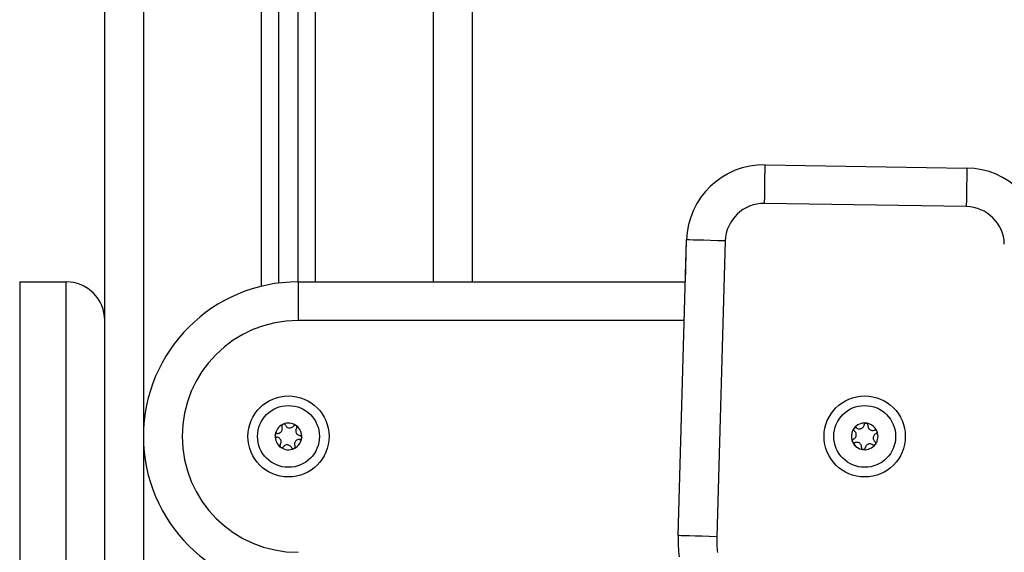
# Model space of a CAD drawing. Units: millimetres. Extents: x 2034.5 to 2045.6, y 2332.2 to 2344.2.
# Drawn here: x 2035.4 to 2035.7, y 2340.4 to 2340.6 of the extents above; entities that cross this region are included whole.
import ezdxf

# ---------------------------------------------------------------- set-up
doc = ezdxf.new("R2010")
doc.units = ezdxf.units.MM
doc.layers.add('DIASTASEIS', color=253, linetype='Continuous', lineweight=5)
doc.styles.get("Standard").update_dxf_attribs({"font": 'ARIALN.TTF'})
doc.dimstyles.get("Standard").update_dxf_attribs({"dimtxt": 0.18, "dimasz": 0.15, "dimexe": 0.18, "dimexo": 0.0625, "dimgap": 0.09, "dimtad": 0, "dimtih": 1, "dimtoh": 1, "dimdec": 1, "dimzin": 0, "dimdsep": 46, "dimtxsty": 'Standard', "dimblk": 'OBLIQUE', "dimblk2": 'OBLIQUE', "dimcen": 0.09, "dimadec": 0, "dimazin": 0, "dimtfac": 1, "dimtdec": 1, "dimtofl": 0, "dimtmove": 0, "dimatfit": 3, "dimldrblk": 'OBLIQUE', "dimfxl": 1, "dimtolj": 1, "dimtzin": 0, "dimarcsym": 0})

# ---------------------------------------------------------------- blocks, each defined once
blk = doc.blocks.new('_Oblique')
at = {"color": 0, "linetype": 'ByBlock', "lineweight": -2}
blk.add_line((-0.5, -0.5), (0.5, 0.5), dxfattribs=at)
blk = doc.blocks.new('*D35')
at = {"layer": 'Defpoints', "color": 0}
for p in [(2034.94194666973, 2341.873873115284), (2035.95789842695, 2341.873873115284), (2034.998203789973, 2339.562419161899)]:
    blk.add_point(p, dxfattribs=at)
at = {"layer": 'DIASTASEIS', "color": 0, "lineweight": -2}
for p, q in [((2035.89539842695, 2341.873873115284), (2034.76194666973, 2341.873873115284)), ((2034.94194666973, 2341.873873115284), (2034.94194666973, 2340.900049276381)), ((2034.94194666973, 2339.562419161899), (2034.94194666973, 2340.536243000801)), ((2034.935703789973, 2339.562419161899), (2034.76194666973, 2339.562419161899))]:
    blk.add_line(p, q, dxfattribs=at)
at = {"layer": 'DIASTASEIS', "color": 0, "linetype": 'ByBlock', "lineweight": -2, "xscale": 0.15, "yscale": 0.15, "zscale": 0.15}
for p, rotation in [((2034.94194666973, 2341.873873115284), 90), ((2034.94194666973, 2339.562419161899), 270)]:
    blk.add_blockref('_Oblique', p, dxfattribs=dict(at, rotation=rotation))
at = {"layer": 'DIASTASEIS', "color": 0, "insert": (2034.94194666973, 2340.718146138591), "char_height": 0.18, "attachment_point": 5}
blk.add_mtext('\\A1;2.40', dxfattribs=at)
blk = doc.blocks.new('OPSHBS221B')
at = {"color": 7, "linetype": 'Continuous', "lineweight": 25}
for p, q in [((2035.425023425519, 2339.64241916011), (2035.425023425519, 2340.648419142467)), ((2035.470023442208, 2340.512106657726), (2035.470023442208, 2340.638472557766)), ((2035.47502343744, 2340.512420416576), (2035.47502343744, 2340.636502505047)), ((2035.520023424327, 2340.635419131023), (2035.520023424327, 2340.512420416576)), ((2035.59578572601, 2340.542725563747), (2035.595785785615, 2340.542725563747)), ((2035.595785785615, 2340.542725563747), (2035.647946942746, 2340.541891813976)), ((2035.647787142694, 2340.531893134815), (2035.59562595576, 2340.532726824982)), ((2035.573282856643, 2340.446750581963), (2035.575477291047, 2340.523303986294)), ((2035.575165260732, 2340.512420416576), (2035.575477231443, 2340.523303986294)), ((2035.585473198592, 2340.523017466766), (2035.583278764188, 2340.446464062435)), ((2035.40302344054, 2340.512419880135), (2035.40302344054, 2340.432419837219)), ((2035.40302344054, 2340.512419880135), (2035.415023435056, 2340.512419880135)), ((2035.415023435056, 2340.432419837219), (2035.415023435056, 2340.512419880135)), ((2035.47502343744, 2340.512420416576), (2035.575165320337, 2340.512420416576)), ((2035.47502343744, 2340.512420416576), (2035.47502343744, 2340.502420366508)), ((2035.624717105329, 2340.473715306026), (2035.62471853584, 2340.473710060818)), ((2035.61832981199, 2340.471125484211), (2035.618328381478, 2340.47113072942)), ((2035.624241698682, 2340.470302046043), (2035.624237883985, 2340.470298231346))]:
    blk.add_line(p, q, dxfattribs=at)
at = {"color": 8, "linetype": 'Continuous', "lineweight": 25}
for p, q in [((2035.435023415982, 2340.648419142467), (2035.435023415982, 2339.64241916011)), ((2035.46552344054, 2340.511275888187), (2035.46552344054, 2340.641270995838)), ((2035.479523439109, 2340.512420416576), (2035.479523439109, 2340.635552466614)), ((2035.510023433864, 2340.512420416576), (2035.510023433864, 2340.635419131023)), ((2035.574878651797, 2340.502420366508), (2035.47502343744, 2340.502420366508))]:
    blk.add_line(p, q, dxfattribs=at)
at = {"color": 7, "linetype": 'Continuous', "lineweight": 25, "flags": 128}
for points in [[(2035.59562595576, 2340.532726824982), (2035.595657158792, 2340.534677506191), (2035.595687139928, 2340.536553204758), (2035.595714766681, 2340.538281858665), (2035.595738966167, 2340.539797008736), (2035.595758844316, 2340.541040480835), (2035.595773626268, 2340.541964472038), (2035.595782715976, 2340.542533457977), (2035.595785785615, 2340.542725563747)], [(2035.647946942746, 2340.541891813976), (2035.647943843305, 2340.541699708206), (2035.647934783399, 2340.541130722267), (2035.647920001447, 2340.540206731064), (2035.6479001531, 2340.538963258964), (2035.64787589401, 2340.537448108894), (2035.647848297059, 2340.535719454987), (2035.647818315923, 2340.53384375642), (2035.647787142694, 2340.531893134815)], [(2035.585473198592, 2340.523017466766), (2035.583523083627, 2340.523073375923), (2035.581647921502, 2340.523127079708), (2035.579919774234, 2340.523176611168), (2035.578405011594, 2340.523220062954), (2035.577161897123, 2340.523255706531), (2035.57623817414, 2340.523282170994), (2035.575669367015, 2340.523298502666), (2035.575477291047, 2340.523303986294)], [(2035.474460680186, 2340.475269735558), (2035.474461276233, 2340.475269437534), (2035.474461872279, 2340.475269079906), (2035.474462498128, 2340.475268781883), (2035.474463094175, 2340.47526848386), (2035.474463690221, 2340.475268185837), (2035.474464286267, 2340.475267828209), (2035.474464912116, 2340.475267530186), (2035.474465508163, 2340.475267232162)], [(2035.618722546994, 2340.47442704509), (2035.618722904622, 2340.474427641136), (2035.618723202645, 2340.474428237183), (2035.618723560273, 2340.474428833229), (2035.618723858297, 2340.474429429275), (2035.618724215924, 2340.474430025322), (2035.618724513948, 2340.474430621368), (2035.618724871576, 2340.474431217415), (2035.618725169599, 2340.474431813461)], [(2035.62432431072, 2340.470413745148), (2035.624324012696, 2340.470413149101), (2035.624323655069, 2340.470412553055), (2035.624323357045, 2340.470411957008), (2035.624323059022, 2340.470411360962), (2035.624322701394, 2340.470410764915), (2035.624322343766, 2340.470410168869), (2035.624322045743, 2340.470409572823), (2035.624321688115, 2340.470408976776)], [(2035.583278764188, 2340.446464062435), (2035.581328649223, 2340.446519971592), (2035.579453487098, 2340.446573734981), (2035.57772533983, 2340.446623266441), (2035.576210606992, 2340.446666658623), (2035.574967462718, 2340.4467023022), (2035.574043769538, 2340.446728766663), (2035.573474932611, 2340.446745098335), (2035.573282856643, 2340.446750581963)]]:
    blk.add_lwpolyline(points, dxfattribs=at)
at = {"color": 7, "linetype": 'Continuous', "lineweight": 25}
for centre, radius in [((2035.472523428597, 2340.472420392127), 0.01049999999999987), ((2035.621523455367, 2340.472420392127), 0.01050000000000026), ((2035.472523428597, 2340.472420392127), 0.008000000000000144), ((2035.621523455367, 2340.472420392127), 0.007999999999999551)]:
    blk.add_circle(centre, radius, dxfattribs=at)
for centre, radius, start, end in [((2035.595466200472, 2340.522730995661), 0.01999711927396251, 89.08428779077474, 178.3580462404889), ((2035.647627350872, 2340.521897275122), 0.01999711927405476, 1.643552375623575, 89.08428779077474), ((2035.595466200472, 2340.522730995661), 0.00999711927396279, 89.08428779153661, 178.3580462402367), ((2035.647627350872, 2340.521897275122), 0.009997119274008683, 1.643552375473205, 89.08428779153661), ((2035.415023428598, 2340.502419853269), 0.01000000000000091, 0, 90), ((2035.475023428597, 2340.472420392127), 0.04000000000000006, 90, 270), ((2035.475023428597, 2340.472420392127), 0.03000000000000006, 90, 270), ((2035.472523428597, 2340.472420392127), 0.003446169562391659, 115.6986896852622, 173.4785979792785), ((2035.472523428597, 2340.472420392127), 0.003445522822501264, 115.7884739482362, 173.3888137293919), ((2035.471295931913, 2340.475102881995), 0.0005000000000012426, 122.2618944802649, 122.8850853766604), ((2035.472523428597, 2340.472420392127), 0.003446169562391025, 55.69868972647854, 113.478597957268), ((2035.471295931913, 2340.475102881995), 0.0005000000000003065, 106.2922022869386, 106.9153931254555), ((2035.472523428597, 2340.472420392127), 0.00344552282249997, 55.78847394344743, 113.3888137325744), ((2035.472523428597, 2340.472420392127), 0.003446169562391407, 355.69868969737, 53.47859795465639), ((2035.474232784626, 2340.474824680373), 0.0004999999999994019, 46.29220227465674, 46.9153931582897), ((2035.472523428597, 2340.472420392127), 0.003445522822500562, 355.7884739372241, 53.3888137077797), ((2035.621523455367, 2340.472420392127), 0.003446169562390379, 144.2908711956706, 202.0707794578298), ((2035.621523455367, 2340.472420392127), 0.003445522822499311, 144.3806554519582, 201.9809951887827), ((2035.621523455367, 2340.472420392127), 0.003446169562390437, 84.29087118421262, 142.0707794193942), ((2035.619161889341, 2340.474188302167), 0.0004999999999993908, 134.8843838002921, 135.507574615101), ((2035.621523455367, 2340.472420392127), 0.003445522822498739, 84.38065544735692, 141.9809952232051), ((2035.62187372736, 2340.475349523319), 0.0005000000000009462, 90.85407598817815, 91.47726685471764), ((2035.621523455367, 2340.472420392127), 0.003446169562392776, 24.29087116540357, 82.07077946463198), ((2035.62187372736, 2340.475349523319), 0.0005000000000015562, 74.88438379715942, 75.50757466368971), ((2035.621523455367, 2340.472420392127), 0.003445522822500202, 24.38065546660899, 81.98099519931746), ((2035.472523428597, 2340.472420392127), 0.00344616956239174, 175.69868969737, 233.4785979546564), ((2035.472523428597, 2340.472420392127), 0.003445522822500978, 175.7884739372241, 233.3888137077797), ((2035.469586575884, 2340.472698593749), 0.0004999999999998371, 182.2618945189126, 182.8850853516665), ((2035.469586575884, 2340.472698593749), 0.0005000000000003472, 166.2922022633479, 166.915393167109), ((2035.472523428597, 2340.472420392127), 0.003446169562391673, 295.6986896852621, 353.4785979792785), ((2035.472523428597, 2340.472420392127), 0.003445522822501431, 295.7884739482362, 353.388813729392), ((2035.47546028131, 2340.472142190506), 0.0005000000000012577, 346.2922022633479, 346.915393167109), ((2035.47546028131, 2340.472142190506), 0.000500000000000794, 2.261894518912648, 2.885085351666555), ((2035.621523455367, 2340.472420392127), 0.003446169562392663, 324.2908711956706, 22.07077945782978), ((2035.621523455367, 2340.472420392127), 0.003445522822501686, 324.3806554519582, 21.98099518878266), ((2035.624235293385, 2340.473581613279), 0.0005000000000016896, 30.85407599469744, 31.47726685962463), ((2035.470814072569, 2340.470016103882), 0.0005000000000007368, 226.2922022746567, 226.9153931582897), ((2035.472523428597, 2340.472420392127), 0.003446169562391667, 235.6986897264785, 293.478597957268), ((2035.470814072569, 2340.470016103882), 0.0005000000000011627, 242.2618945288597, 242.8850853842747), ((2035.472523428597, 2340.472420392127), 0.003445522822501516, 235.7884739434474, 293.3888137325744), ((2035.473750925282, 2340.46973790226), 0.0005000000000002468, 286.2922022869386, 286.9153931254555), ((2035.473750925282, 2340.46973790226), 0.0005000000000011983, 302.2618944802649, 302.8850853766604), ((2035.621523455367, 2340.472420392127), 0.003446169562393029, 204.2908711654036, 262.070779464632), ((2035.618811617348, 2340.471259170976), 0.000500000000000457, 210.8540759946974, 211.4772668596246), ((2035.621523455367, 2340.472420392127), 0.003445522822500444, 204.380655466609, 261.9809951993175), ((2035.621173183374, 2340.469491260937), 0.0005000000000002814, 254.8843837971594, 255.5075746636897), ((2035.621523455367, 2340.472420392127), 0.003446169562394275, 264.2908711842127, 322.0707794193942), ((2035.621173183374, 2340.469491260937), 0.0005000000000000201, 270.8540759881781, 271.4772668547176), ((2035.621523455367, 2340.472420392127), 0.003445522822501729, 264.3806554473569, 321.9809952232051), ((2035.613266438844, 2340.445604462045), 0.03999999999997093, 178.3580462401174, 186.2518629278819), ((2035.613266438844, 2340.445604462045), 0.02999999999997141, 178.3580462398972, 186.2518629278937)]:
    blk.add_arc(centre, radius, start, end, dxfattribs=at)
for points, knots in [([(2035.469633717239, 2340.473196387989), (2035.469770100859, 2340.473196874171), (2035.470043007665, 2340.473197847032), (2035.470422751281, 2340.473371974277), (2035.470722422268, 2340.473651151089), (2035.470910682663, 2340.474010733209), (2035.470971688098, 2340.474406951923), (2035.470920833657, 2340.474707426897), (2035.470855191968, 2340.474862046728), (2035.470841277539, 2340.474894822342)], [0, 0, 0, 0, 0.1625381547326624, 0.3252426417348649, 0.4856585454416023, 0.6420858011404356, 0.7978899453795072, 0.957157622770052, 1, 1, 1, 1]), ([(2035.471024442613, 2340.475522757275), (2035.47098219752, 2340.475489446554), (2035.470895883921, 2340.475421387333), (2035.470816025675, 2340.475272327816), (2035.470786610128, 2340.475105820495), (2035.470806880451, 2340.474976531682), (2035.470834902651, 2340.474909965713), (2035.470841277539, 2340.474894822342)], [0, 0, 0, 0, 0.2241321292137338, 0.4579384031250161, 0.692862362924847, 0.9301279694762921, 0.9999999999999999, 0.9999999999999999, 0.9999999999999999, 0.9999999999999999]), ([(2035.47102903217, 2340.475525677902), (2035.471067292021, 2340.475546729313), (2035.471106604426, 2340.475568359862), (2035.4711493036, 2340.475580893845), (2035.471150446832, 2340.475581229431)], [0, 0, 0, 0, 0.9732259074626016, 1, 1, 1, 1]), ([(2035.471750606, 2340.475310922367), (2035.471721983776, 2340.475360033494), (2035.471664693358, 2340.475458334624), (2035.471522313084, 2340.475559068387), (2035.471358117926, 2340.475608676322), (2035.471231302931, 2340.475603291308), (2035.471166414804, 2340.47558569502), (2035.471155662238, 2340.475582779152)], [0, 0, 0, 0, 0.2394605178767105, 0.4793056279406136, 0.7174804739684275, 0.9531838904645381, 1, 1, 1, 1]), ([(2035.471750606, 2340.475310922367), (2035.471819223364, 2340.47519304216), (2035.471956519744, 2340.474957175833), (2035.472297247451, 2340.474715478279), (2035.472688807019, 2340.474595437889), (2035.473094351662, 2340.474612256558), (2035.473467982088, 2340.474757520425), (2035.473702780153, 2340.474951797882), (2035.473803842245, 2340.475085965655), (2035.473825264871, 2340.475114405853)], [0, 0, 0, 0, 0.1625495656419722, 0.3252451805718684, 0.4856573530568102, 0.642086136616998, 0.7978939403894748, 0.957158591690388, 1, 1, 1, 1]), ([(2035.474460680186, 2340.475269735558), (2035.474411949603, 2340.475289283654), (2035.474311177677, 2340.475329707946), (2035.474143458135, 2340.475325722106), (2035.47398413806, 2340.475269140638), (2035.473880587578, 2340.475186957318), (2035.473836010054, 2340.475128497333), (2035.473825264871, 2340.475114405853)], [0, 0, 0, 0, 0.2188320526388752, 0.4525315699048329, 0.6874278332111295, 0.9246560807416196, 1, 1, 1, 1]), ([(2035.474640298783, 2340.474534929497), (2035.474572536712, 2340.474416589649), (2035.474436925834, 2340.474179758482), (2035.474397897288, 2340.473763829052), (2035.474489793371, 2340.473364718959), (2035.474707050655, 2340.473021880242), (2035.475019709273, 2340.472770988056), (2035.475305350436, 2340.472664761112), (2035.475472079648, 2340.472644313612), (2035.475507427156, 2340.47263997863)], [0, 0, 0, 0, 0.162519446213893, 0.3252469139945239, 0.4856558798199427, 0.6420710111955579, 0.7978865770393282, 0.9571508456406485, 1, 1, 1, 1]), ([(2035.474465508163, 2340.475267232162), (2035.474502620593, 2340.475244377375), (2035.474540763724, 2340.475220887857), (2035.474573433638, 2340.475190681565), (2035.474574316442, 2340.475189865334)], [0, 0, 0, 0, 0.9729780922382354, 1, 1, 1, 1]), ([(2035.474640298783, 2340.474534929497), (2035.474668499141, 2340.47458421669), (2035.474724967862, 2340.474682909934), (2035.474741035644, 2340.474856534452), (2035.474701975476, 2340.4750235173), (2035.474633890138, 2340.475130702264), (2035.474586217137, 2340.475178202086), (2035.474578280151, 2340.475186110241)], [0, 0, 0, 0, 0.23923403160351, 0.4790449759177878, 0.7171952679525355, 0.9529163828890218, 1, 1, 1, 1]), ([(2035.618722546994, 2340.47442704509), (2035.618701410621, 2340.474377571527), (2035.618658233524, 2340.474276507608), (2035.618659451985, 2340.474107430269), (2035.618713252891, 2340.473947142251), (2035.61879294619, 2340.473843320633), (2035.618849408933, 2340.473798276157), (2035.618862260282, 2340.473788023693)], [0, 0, 0, 0, 0.2241421607489316, 0.4578745544314409, 0.6928376168436544, 0.9300875165603416, 1, 1, 1, 1]), ([(2035.618725169599, 2340.474431813461), (2035.618748865313, 2340.474468420041), (2035.618773214192, 2340.474506035673), (2035.618804382535, 2340.474537831652), (2035.618805218637, 2340.474538684589)], [0, 0, 0, 0, 0.973174680156678, 1, 1, 1, 1]), ([(2035.61946152538, 2340.474588573677), (2035.61941288511, 2340.47461799478), (2035.619315543012, 2340.474676874219), (2035.619142350425, 2340.474697185194), (2035.618974390478, 2340.474662239497), (2035.618865784493, 2340.474596612602), (2035.618817105282, 2340.47455024717), (2035.618809033334, 2340.474542558891)], [0, 0, 0, 0, 0.2394785342756114, 0.4792601374455982, 0.7174781826239878, 0.9531524541082902, 1, 1, 1, 1]), ([(2035.61946152538, 2340.474588573677), (2035.619578191875, 2340.474517920223), (2035.619811640533, 2340.474376543266), (2035.620226495746, 2340.474327264672), (2035.620627739796, 2340.474409413183), (2035.620975804829, 2340.474618170346), (2035.621234368842, 2340.474924577381), (2035.621347464414, 2340.47520748965), (2035.621372064631, 2340.475373689008), (2035.621377278268, 2340.475408912403)], [0, 0, 0, 0, 0.1625470461283728, 0.325255249782986, 0.4856627225717698, 0.6420956174269291, 0.7978904205657729, 0.9571659868254218, 1, 1, 1, 1]), ([(2035.621860850751, 2340.475849331123), (2035.621808701745, 2340.475843209405), (2035.621700847415, 2340.4758305485), (2035.621555514717, 2340.47574669064), (2035.621442658042, 2340.475620818771), (2035.621391096672, 2340.475499111687), (2035.621379963196, 2340.4754264382), (2035.621377278268, 2340.475408912403)], [0, 0, 0, 0, 0.2188245769200985, 0.4525719598233498, 0.6874220510949891, 0.9246193029407663, 0.9999999999999999, 0.9999999999999999, 0.9999999999999999, 0.9999999999999999]), ([(2035.621866274774, 2340.475849450333), (2035.621909798721, 2340.475847227619), (2035.621954538361, 2340.475844942822), (2035.621997663676, 2340.475833895677), (2035.621998835504, 2340.475833595497)], [0, 0, 0, 0, 0.9728273896694051, 1, 1, 1, 1]), ([(2035.622370172441, 2340.475290179951), (2035.622371358745, 2340.475346947929), (2035.622373734271, 2340.475460623551), (2035.622304752182, 2340.475620722209), (2035.622190557987, 2340.475748696305), (2035.622079468626, 2340.475810186999), (2035.622014888816, 2340.475829080075), (2035.622004140317, 2340.47583222459)], [0, 0, 0, 0, 0.2392202828181823, 0.4790291124117586, 0.7172196465536131, 0.9529347620656637, 1, 1, 1, 1]), ([(2035.622370172441, 2340.475290179951), (2035.622367333134, 2340.475153826019), (2035.622361651448, 2340.474880970597), (2035.62252633961, 2340.474497038591), (2035.622798092759, 2340.474190584342), (2035.623152947006, 2340.473993591766), (2035.623547566327, 2340.473922775665), (2035.6238491137, 2340.473966348798), (2035.62400533822, 2340.474028130783), (2035.624038446843, 2340.474041224224)], [0, 0, 0, 0, 0.1625397013391886, 0.3252552999957054, 0.4856673668554045, 0.6420998632409446, 0.7979028184040978, 0.9571695953998772, 1, 1, 1, 1]), ([(2035.624661732614, 2340.473842681152), (2035.624630330781, 2340.473884775191), (2035.624565405426, 2340.473971807388), (2035.624420140266, 2340.474055764207), (2035.624254695384, 2340.474090551308), (2035.62412349166, 2340.474074354772), (2035.624054972386, 2340.47404766201), (2035.624038446843, 2340.474041224224)], [0, 0, 0, 0, 0.2188572992098992, 0.4525018764762413, 0.687385623451378, 0.9246033736166492, 1, 1, 1, 1]), ([(2035.469086963832, 2340.472678840858), (2035.469087919139, 2340.472722429289), (2035.469088901963, 2340.472767273211), (2035.469099279671, 2340.472810547665), (2035.469099570214, 2340.472811759216)], [0, 0, 0, 0, 0.9720030885102507, 0.9999999999999999, 0.9999999999999999, 0.9999999999999999, 0.9999999999999999]), ([(2035.469087202251, 2340.472673416836), (2035.469094628802, 2340.472621447948), (2035.469109989212, 2340.472513960192), (2035.469197309667, 2340.472370704133), (2035.469325974648, 2340.472261048287), (2035.469448898888, 2340.472212363866), (2035.469521835763, 2340.472203055976), (2035.469539422691, 2340.472200811607)], [0, 0, 0, 0, 0.2187945369885671, 0.452534869254569, 0.6873943175838575, 0.9246228574568163, 1, 1, 1, 1]), ([(2035.469633717239, 2340.473196387989), (2035.469576889075, 2340.473196148708), (2035.469463137093, 2340.473195669746), (2035.469304740801, 2340.473122751071), (2035.469179653743, 2340.47300538756), (2035.469120961742, 2340.472892841286), (2035.469103688225, 2340.472827848692), (2035.469100821912, 2340.47281706403)], [0, 0, 0, 0, 0.2394110227678813, 0.4792250338270794, 0.7173941299163255, 0.9531052869497927, 1, 1, 1, 1]), ([(2035.470406580865, 2340.470305801136), (2035.470474325646, 2340.470424162454), (2035.470609886065, 2340.47066100889), (2035.470649009916, 2340.471076922673), (2035.47055702827, 2340.471476019122), (2035.470339824798, 2340.471818892676), (2035.470027158658, 2340.472069818574), (2035.469741508023, 2340.472176026814), (2035.46957477012, 2340.472196476415), (2035.469539422691, 2340.472200811607)], [0, 0, 0, 0, 0.162532427857408, 0.3252348557328998, 0.4856435624506242, 0.6420757611369268, 0.797879317772873, 0.9571516341147734, 1, 1, 1, 1]), ([(2035.475413132608, 2340.471644402248), (2035.475276749673, 2340.471643915444), (2035.475003844238, 2340.471642941338), (2035.4746240971, 2340.47146882647), (2035.474324464144, 2340.471189619766), (2035.474136158675, 2340.470830067177), (2035.474075164362, 2340.470433836742), (2035.474126016046, 2340.470133363426), (2035.474191657853, 2340.469978743524), (2035.474205572307, 2340.469945967895)], [0, 0, 0, 0, 0.1625386608667116, 0.325243654520912, 0.4856514612677617, 0.6420846866171221, 0.7978893160209389, 0.957157489361463, 0.9999999999999999, 0.9999999999999999, 0.9999999999999999, 0.9999999999999999]), ([(2035.475413132608, 2340.471644402248), (2035.475469970469, 2340.471644640828), (2035.475583732086, 2340.471645118349), (2035.4757421379, 2340.471718029901), (2035.475867194745, 2340.471835414274), (2035.475925888288, 2340.471947948755), (2035.475943161648, 2340.472012941517), (2035.475946027934, 2340.472023726208)], [0, 0, 0, 0, 0.2394495385097348, 0.4792609315961814, 0.7173972150340967, 0.9531057988843556, 1, 1, 1, 1]), ([(2035.475959647596, 2340.472167373402), (2035.475952221269, 2340.472219343134), (2035.475936861326, 2340.472326832638), (2035.475849537183, 2340.472470074873), (2035.475720891948, 2340.472579779739), (2035.475597931435, 2340.47262830859), (2035.475525013373, 2340.472637710981), (2035.475507427156, 2340.47263997863)], [0, 0, 0, 0, 0.2187984006907926, 0.4525428605874676, 0.6874064563099482, 0.9246093819116127, 1, 1, 1, 1]), ([(2035.475959886014, 2340.472161949379), (2035.475958698504, 2340.472118414982), (2035.47595747632, 2340.472073609442), (2035.475947589913, 2340.47203020287), (2035.475947309434, 2340.472028971416)], [0, 0, 0, 0, 0.97162977982518, 1, 1, 1, 1]), ([(2035.618614781797, 2340.471718788845), (2035.618564996144, 2340.471691400384), (2035.618465334103, 2340.471636573547), (2035.618361109714, 2340.471496740644), (2035.618307560353, 2340.471333781658), (2035.61830984062, 2340.47120688915), (2035.618325743575, 2340.471141565055), (2035.618328381478, 2340.47113072942)], [0, 0, 0, 0, 0.2393921195076337, 0.4792205392438434, 0.7174593802151832, 0.9531335710868911, 1, 1, 1, 1]), ([(2035.618614781797, 2340.471718788845), (2035.618734293854, 2340.471784491866), (2035.618973458826, 2340.471915975346), (2035.61922355471, 2340.472250604439), (2035.619353082634, 2340.472639153958), (2035.619346266755, 2340.47304494314), (2035.619210317377, 2340.473422122692), (2035.619021772344, 2340.473661473322), (2035.618890154281, 2340.473765893731), (2035.618862260282, 2340.473788023693)], [0, 0, 0, 0, 0.1625354446126994, 0.3252624513775, 0.4856581509991917, 0.6420831352829548, 0.7978886314039043, 0.9571662578307697, 1, 1, 1, 1]), ([(2035.624432135522, 2340.473122001392), (2035.624312623548, 2340.473056298453), (2035.624073458744, 2340.472924815138), (2035.623823361609, 2340.472590184809), (2035.623693838336, 2340.47220163989), (2035.623700637326, 2340.471795833997), (2035.623836650702, 2340.471418713758), (2035.624025019452, 2340.471179180004), (2035.624156740136, 2340.471074873318), (2035.624184657037, 2340.471052766544)], [0, 0, 0, 0, 0.1625343169705126, 0.325260194764102, 0.4856547815887796, 0.6420786806236496, 0.7978830957936054, 0.957163313834897, 1, 1, 1, 1]), ([(2035.624432135522, 2340.473122001392), (2035.624481921511, 2340.473149389726), (2035.624581584227, 2340.473204216309), (2035.624685792084, 2340.473344035713), (2035.624739369076, 2340.473506984595), (2035.624737080797, 2340.473633881887), (2035.624721173659, 2340.473699225191), (2035.62471853584, 2340.473710060818)], [0, 0, 0, 0, 0.2393910853389071, 0.4792184690215828, 0.717377269639247, 0.9531337735488402, 1, 1, 1, 1]), ([(2035.624664534032, 2340.47383803199), (2035.624684427904, 2340.473799293721), (2035.624704900395, 2340.473759428741), (2035.62471676986, 2340.473716518798), (2035.624717105329, 2340.473715306026)], [0, 0, 0, 0, 0.9717368099261732, 1, 1, 1, 1]), ([(2035.470406580865, 2340.470305801136), (2035.47037838317, 2340.470256533555), (2035.470321910469, 2340.470157863314), (2035.470305810569, 2340.469984260891), (2035.470344859763, 2340.469817252761), (2035.470413006166, 2340.46971012115), (2035.470460643394, 2340.46966258884), (2035.470468569696, 2340.469654679996)], [0, 0, 0, 0, 0.2391779915654511, 0.4790117449429784, 0.7171802561347168, 0.9529419572169932, 1, 1, 1, 1]), ([(2035.470581371486, 2340.469573558075), (2035.470544247182, 2340.469596410176), (2035.470506092042, 2340.469619896816), (2035.470473416206, 2340.469650108671), (2035.470472533405, 2340.469650924904)], [0, 0, 0, 0, 0.9729830184873002, 1, 1, 1, 1]), ([(2035.47058616966, 2340.46957105468), (2035.470634900685, 2340.469551505571), (2035.470735682783, 2340.469511075474), (2035.470903399804, 2340.469515083938), (2035.47106274282, 2340.469571572051), (2035.471166303019, 2340.469653769995), (2035.471210841195, 2340.46971227213), (2035.471221584975, 2340.469726384384)], [0, 0, 0, 0, 0.2188219536595431, 0.4525522559805141, 0.6874098926830133, 0.9245950456451085, 0.9999999999999999, 0.9999999999999999, 0.9999999999999999, 0.9999999999999999]), ([(2035.473296273648, 2340.46952986787), (2035.473227644454, 2340.469647744976), (2035.473090327182, 2340.469883600324), (2035.472749614838, 2340.470125336562), (2035.47235803253, 2340.470245250876), (2035.471952498163, 2340.470228560167), (2035.47157886755, 2340.470083262217), (2035.471344069705, 2340.469888992771), (2035.471243007603, 2340.469754824655), (2035.471221584975, 2340.469726384384)], [0, 0, 0, 0, 0.1625563368830877, 0.3252521462023121, 0.4856576920289673, 0.6420857089801772, 0.7978936989123999, 0.9571585405033134, 1, 1, 1, 1]), ([(2035.473296273648, 2340.46952986787), (2035.473324897065, 2340.469480757307), (2035.473382185876, 2340.469382464158), (2035.4735245377, 2340.469281723387), (2035.47368874223, 2340.469232079917), (2035.473815519513, 2340.469237585541), (2035.473880434561, 2340.469255057316), (2035.473891187608, 2340.469257951481)], [0, 0, 0, 0, 0.2394734892109617, 0.4792981844210076, 0.7174859321395279, 0.953202116451505, 0.9999999999999999, 0.9999999999999999, 0.9999999999999999, 0.9999999999999999]), ([(2035.474017817676, 2340.469315112335), (2035.473979557825, 2340.469294060924), (2035.473940245419, 2340.469272430375), (2035.473897546246, 2340.469259896392), (2035.473896403014, 2340.469259560806)], [0, 0, 0, 0, 0.9732259074626016, 1, 1, 1, 1]), ([(2035.474022407233, 2340.469318032963), (2035.474064666546, 2340.469351340444), (2035.4741509993, 2340.469419385248), (2035.474230816344, 2340.469568472551), (2035.474260242149, 2340.46973496824), (2035.474239969248, 2340.469864258645), (2035.474211947168, 2340.46993082454), (2035.474205572307, 2340.469945967895)], [0, 0, 0, 0, 0.224160664595729, 0.457944204312423, 0.6928656499368815, 0.9301287172524597, 0.9999999999999999, 0.9999999999999999, 0.9999999999999999, 0.9999999999999999]), ([(2035.618382383287, 2340.471002758247), (2035.618362489414, 2340.471041496515), (2035.618342016923, 2340.471081361495), (2035.618330147459, 2340.471124271439), (2035.61832981199, 2340.471125484211)], [0, 0, 0, 0, 0.9717368099261732, 1, 1, 1, 1]), ([(2035.618385184705, 2340.470998109085), (2035.618416589529, 2340.470956022426), (2035.61848152721, 2340.470868997258), (2035.618626753351, 2340.470784921234), (2035.618792217677, 2340.470750314871), (2035.618923442699, 2340.470766299215), (2035.618991906322, 2340.470793104141), (2035.619008410871, 2340.470799566013)], [0, 0, 0, 0, 0.2188646876808005, 0.4525599472246661, 0.687434685884155, 0.9246497772704317, 1, 1, 1, 1]), ([(2035.620676744878, 2340.469550610287), (2035.620679586972, 2340.469686964844), (2035.620685273855, 2340.469959803317), (2035.620520562947, 2340.470343710371), (2035.620248808256, 2340.470650129203), (2035.619893995563, 2340.470847236051), (2035.619499343501, 2340.470917912925), (2035.619197792714, 2340.470874420118), (2035.619041539456, 2340.47081266025), (2035.619008410871, 2340.470799566013)], [0, 0, 0, 0, 0.1625390633653939, 0.3252323257784703, 0.4856437630154117, 0.6420871203382772, 0.7978852642706397, 0.9571479309548308, 1, 1, 1, 1]), ([(2035.620676744878, 2340.469550610287), (2035.620675558574, 2340.469493842308), (2035.620673183048, 2340.469380166686), (2035.620742165137, 2340.469220068028), (2035.620856359331, 2340.469092093932), (2035.620967448692, 2340.469030603238), (2035.621032028503, 2340.469011710162), (2035.621042777002, 2340.469008565647)], [0, 0, 0, 0, 0.2392202828181823, 0.4790291124117586, 0.7172196465536131, 0.9529347620656637, 1, 1, 1, 1]), ([(2035.621180642545, 2340.468991339905), (2035.621137076605, 2340.46899347503), (2035.621092313706, 2340.468995668817), (2035.62104923377, 2340.469006894564), (2035.621048081815, 2340.46900719474)], [0, 0, 0, 0, 0.9732600496315547, 1, 1, 1, 1]), ([(2035.621186066568, 2340.468991399509), (2035.621238214752, 2340.468997545746), (2035.621346063531, 2340.469010256911), (2035.621491403482, 2340.469094094877), (2035.62160425903, 2340.469219972786), (2035.621655820662, 2340.469341678463), (2035.621666954126, 2340.469414352019), (2035.621669639051, 2340.469431877834)], [0, 0, 0, 0, 0.2188363936599147, 0.4525802406966694, 0.6874267794212848, 0.9246204432148432, 1, 1, 1, 1]), ([(2035.623585391938, 2340.47025221656), (2035.623468725444, 2340.470322870014), (2035.623235276786, 2340.470464246971), (2035.622820421573, 2340.470513525564), (2035.622419177523, 2340.470431377053), (2035.622071112489, 2340.47022261989), (2035.621812548477, 2340.469916212856), (2035.621699452905, 2340.469633300587), (2035.621674852688, 2340.469467101229), (2035.621669639051, 2340.469431877834)], [0, 0, 0, 0, 0.1625470461283728, 0.325255249782986, 0.4856627225717698, 0.6420956174269291, 0.7978904205657729, 0.9571659868254218, 1, 1, 1, 1]), ([(2035.623585391938, 2340.47025221656), (2035.623634032209, 2340.470222795457), (2035.623731374306, 2340.470163916017), (2035.623904566894, 2340.470143605043), (2035.62407252684, 2340.470178550739), (2035.624181132826, 2340.470244177634), (2035.624229812036, 2340.470290543066), (2035.624237883985, 2340.470298231346)], [0, 0, 0, 0, 0.2394785342756114, 0.4792601374455982, 0.7174781826239878, 0.9531524541082902, 1, 1, 1, 1]), ([(2035.62432431072, 2340.470413745148), (2035.624345472249, 2340.470463216928), (2035.62438869802, 2340.470564270865), (2035.624387461438, 2340.470733361352), (2035.624333665519, 2340.470893647598), (2035.624253971062, 2340.470997469628), (2035.624197508373, 2340.471042514084), (2035.624184657037, 2340.471052766544)], [0, 0, 0, 0, 0.2241635489794823, 0.4578894993136481, 0.6928460844514235, 0.9300894438519645, 0.9999999999999999, 0.9999999999999999, 0.9999999999999999, 0.9999999999999999]), ([(2035.624321688115, 2340.470408976776), (2035.624297843092, 2340.470372534789), (2035.624273332739, 2340.47033507599), (2035.624242534691, 2340.470302918943), (2035.624241698682, 2340.470302046043)], [0, 0, 0, 0, 0.9728551174439474, 1, 1, 1, 1])]:
    blk.add_open_spline(points, degree=3, knots=knots, dxfattribs=at)

msp = doc.modelspace()

# ---------------------------------------------------------------- block references
msp.add_blockref('OPSHBS221B', (0, 0))

# ---------------------------------------------------------------- dimensions: what is measured, and where the dimension line sits
at = {"layer": 'DIASTASEIS'}
dim = msp.add_linear_dim(base=(2034.94194666973, 2341.873873115284), p1=(2034.998203789973, 2339.562419161899), p2=(2035.95789842695, 2341.873873115284), angle=90, text='2.40', dimstyle='Standard', override={"dimtxsty": 'Standard'}, dxfattribs=at)
dim.commit()
dim.dimension.update_dxf_attribs({"geometry": '*D35', "text_midpoint": (2034.94194666973, 2340.718146138591)})

doc.saveas('drawing.dxf')
